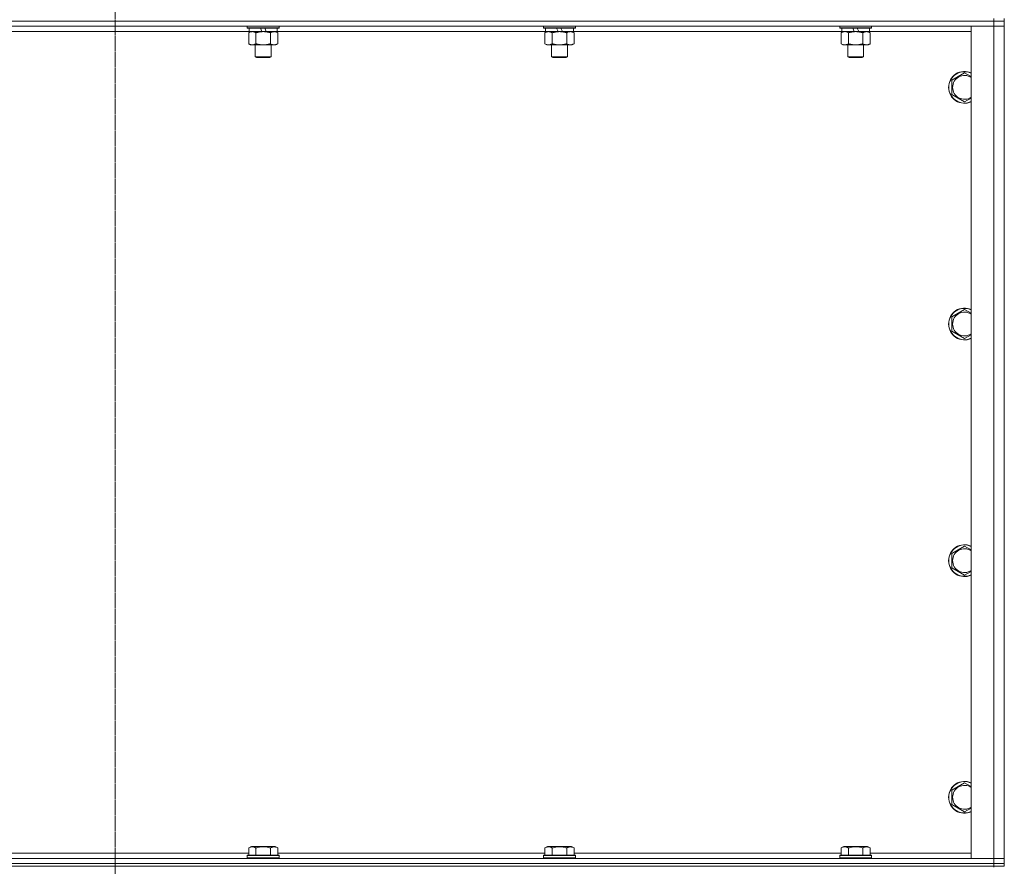
# Model space of a CAD drawing. Units: millimetres. Extents: x 0 to 30609, y -7 to 21000.
# Drawn here: x 9287 to 10029, y 13427 to 14065 of the extents above; entities that cross this region are included whole.
import ezdxf

# ---------------------------------------------------------------- set-up
doc = ezdxf.new("R2010")
doc.units = ezdxf.units.MM
doc.linetypes.add('K5LT_AXLED', pattern=[12, 7.5, -1.5, 1.5, -1.5])
doc.linetypes.add('K5LT_THIN', pattern=[0])
for name, color, linetype, true_color in [('OSI', 2, 'Continuous', 0xffff00), ('R', 1, 'Continuous', 0xff0000), ('WELDING', 7, 'Continuous', 0xffffff)]:
    doc.layers.add(name, color=color, linetype=linetype, true_color=true_color)

msp = doc.modelspace()

# ---------------------------------------------------------------- linework, layer by layer
at = {"layer": 'OSI', "color": 30, "linetype": 'K5LT_AXLED', "lineweight": 18, "true_color": 0xff8000}
for p, q in [((9358.92, 17865.79), (9358.92, 13328.79)), ((9358.92, 16595.79), (9358.92, 13336.79))]:
    msp.add_line(p, q, dxfattribs=at)
at = {"layer": 'R', "color": 7, "linetype": 'K5LT_THIN', "lineweight": 18}
for p, q in [((8696.92, 14063.79), (10020.92, 14063.79)), ((10020.92, 14063.79), (8696.92, 14063.79)), ((10020.92, 14059.79), (8696.92, 14059.79)), ((9458.52, 14059.79), (9458.52, 14058.59)), ((9482.52, 14059.79), (9482.52, 14058.59)), ((9681.72, 14059.79), (9681.72, 14058.59)), ((9705.72, 14059.79), (9705.72, 14058.59)), ((9904.92, 14059.79), (9904.92, 14058.59)), ((9928.92, 14059.79), (9928.92, 14058.59)), ((10003.92, 14059.79), (10020.92, 14059.79)), ((10003.92, 13432.79), (10003.92, 14059.79)), ((10020.92, 14063.79), (10020.92, 14065.79)), ((10028.92, 14063.79), (10020.92, 14063.79)), ((10020.92, 14063.79), (10028.92, 14063.79)), ((10020.92, 14063.79), (10020.92, 14059.79)), ((10028.92, 14059.79), (10020.92, 14059.79)), ((10020.92, 13432.79), (10020.92, 14059.79)), ((10020.92, 14059.79), (10028.92, 14059.79)), ((10028.92, 14063.79), (10028.92, 14065.79)), ((10028.92, 14063.79), (10028.92, 14059.79)), ((10028.92, 14059.79), (10028.92, 13432.79)), ((9460.02, 14055.79), (9257.82, 14055.79)), ((9482.52, 14058.59), (9458.52, 14058.59)), ((9458.52, 14058.59), (9458.69, 14058.29)), ((9482.35, 14058.29), (9458.69, 14058.29)), ((9459.55, 14054.94), (9461.02, 14055.79)), ((9459.55, 14054.94), (9459.55, 14046.64)), ((9460.02, 14058.29), (9460.02, 14055.79)), ((9469.51, 14055.79), (9460.02, 14055.79)), ((9465.04, 14054.94), (9465.04, 14046.64)), ((9469.51, 14055.79), (9468.34, 14058.29)), ((9469.51, 14055.79), (9470.52, 14055.79)), ((9470.52, 14055.79), (9472.82, 14055.79)), ((9472.82, 14055.79), (9471.65, 14058.29)), ((9481.02, 14055.79), (9472.82, 14055.79)), ((9476.01, 14054.94), (9476.01, 14046.64)), ((9481.49, 14054.94), (9480.02, 14055.79)), ((9481.02, 14058.29), (9481.02, 14055.79)), ((9683.22, 14055.79), (9481.02, 14055.79)), ((9481.49, 14054.94), (9481.49, 14046.64)), ((9482.52, 14058.59), (9482.35, 14058.29)), ((9705.72, 14058.59), (9681.72, 14058.59)), ((9681.72, 14058.59), (9681.89, 14058.29)), ((9705.55, 14058.29), (9681.89, 14058.29)), ((9682.75, 14054.94), (9684.22, 14055.79)), ((9682.75, 14054.94), (9682.75, 14046.64)), ((9683.22, 14058.29), (9683.22, 14055.79)), ((9692.71, 14055.79), (9683.22, 14055.79)), ((9688.24, 14054.94), (9688.24, 14046.64)), ((9692.71, 14055.79), (9691.54, 14058.29)), ((9692.71, 14055.79), (9693.72, 14055.79)), ((9693.72, 14055.79), (9696.02, 14055.79)), ((9696.02, 14055.79), (9694.85, 14058.29)), ((9704.22, 14055.79), (9696.02, 14055.79)), ((9699.21, 14054.94), (9699.21, 14046.64)), ((9704.69, 14054.94), (9703.22, 14055.79)), ((9704.22, 14058.29), (9704.22, 14055.79)), ((9906.42, 14055.79), (9704.22, 14055.79)), ((9704.69, 14054.94), (9704.69, 14046.64)), ((9705.72, 14058.59), (9705.55, 14058.29)), ((9928.92, 14058.59), (9904.92, 14058.59)), ((9904.92, 14058.59), (9905.09, 14058.29)), ((9928.75, 14058.29), (9905.09, 14058.29)), ((9905.95, 14054.94), (9907.42, 14055.79)), ((9905.95, 14054.94), (9905.95, 14046.64)), ((9906.42, 14058.29), (9906.42, 14055.79)), ((9915.91, 14055.79), (9906.42, 14055.79)), ((9911.44, 14054.94), (9911.44, 14046.64)), ((9915.91, 14055.79), (9914.74, 14058.29)), ((9915.91, 14055.79), (9916.92, 14055.79)), ((9916.92, 14055.79), (9919.22, 14055.79)), ((9919.22, 14055.79), (9918.05, 14058.29)), ((9927.42, 14055.79), (9919.22, 14055.79)), ((9922.41, 14054.94), (9922.41, 14046.64)), ((9927.89, 14054.94), (9926.42, 14055.79)), ((9927.42, 14058.29), (9927.42, 14055.79)), ((10003.92, 14055.79), (9927.42, 14055.79)), ((9927.89, 14054.94), (9927.89, 14046.64)), ((9928.92, 14058.59), (9928.75, 14058.29)), ((9459.55, 14046.64), (9461.02, 14045.79)), ((9470.52, 14045.79), (9461.02, 14045.79)), ((9464.52, 14045.79), (9464.52, 14036.86)), ((9480.02, 14045.79), (9470.52, 14045.79)), ((9476.52, 14045.79), (9476.52, 14036.86)), ((9481.49, 14046.64), (9480.02, 14045.79)), ((9682.75, 14046.64), (9684.22, 14045.79)), ((9693.72, 14045.79), (9684.22, 14045.79)), ((9687.72, 14045.79), (9687.72, 14036.86)), ((9703.22, 14045.79), (9693.72, 14045.79)), ((9699.72, 14045.79), (9699.72, 14036.86)), ((9704.69, 14046.64), (9703.22, 14045.79)), ((9905.95, 14046.64), (9907.42, 14045.79)), ((9916.92, 14045.79), (9907.42, 14045.79)), ((9910.92, 14045.79), (9910.92, 14036.86)), ((9926.42, 14045.79), (9916.92, 14045.79)), ((9922.92, 14045.79), (9922.92, 14036.86)), ((9927.89, 14046.64), (9926.42, 14045.79)), ((9476.52, 14036.86), (9464.52, 14036.86)), ((9464.52, 14036.86), (9465.52, 14036.29)), ((9475.52, 14036.29), (9465.52, 14036.29)), ((9476.52, 14036.86), (9475.52, 14036.29)), ((9699.72, 14036.86), (9687.72, 14036.86)), ((9687.72, 14036.86), (9688.72, 14036.29)), ((9698.72, 14036.29), (9688.72, 14036.29)), ((9699.72, 14036.86), (9698.72, 14036.29)), ((9922.92, 14036.86), (9910.92, 14036.86)), ((9910.92, 14036.86), (9911.92, 14036.29)), ((9921.92, 14036.29), (9911.92, 14036.29)), ((9922.92, 14036.86), (9921.92, 14036.29)), ((9989.42, 14019.27), (9998.92, 14024.76)), ((9989.42, 14013.79), (9989.42, 14019.27)), ((9989.42, 14008.3), (9989.42, 14013.79)), ((9998.92, 14002.82), (9989.42, 14008.3)), ((9989.42, 13840.94), (9998.92, 13846.42)), ((9989.42, 13835.45), (9989.42, 13840.94)), ((9989.42, 13829.97), (9989.42, 13835.45)), ((9998.92, 13824.48), (9989.42, 13829.97)), ((9989.42, 13662.61), (9998.92, 13668.09)), ((9989.42, 13657.12), (9989.42, 13662.61)), ((9989.42, 13651.64), (9989.42, 13657.12)), ((9998.92, 13646.15), (9989.42, 13651.64)), ((9989.42, 13484.27), (9998.92, 13489.76)), ((9989.42, 13478.79), (9989.42, 13484.27)), ((9989.42, 13473.3), (9989.42, 13478.79)), ((9998.92, 13467.82), (9989.42, 13473.3)), ((9258.29, 13436.79), (9459.55, 13436.79)), ((9459.55, 13440.63), (9461.55, 13441.79)), ((9459.55, 13440.63), (9459.55, 13435.29)), ((9462.75, 13441.79), (9461.55, 13441.79)), ((9479.49, 13441.79), (9462.75, 13441.79)), ((9465.04, 13440.63), (9465.04, 13435.29)), ((9476.01, 13440.63), (9476.01, 13435.29)), ((9481.49, 13440.63), (9479.49, 13441.79)), ((9481.49, 13440.63), (9481.49, 13435.29)), ((9481.49, 13436.79), (9682.75, 13436.79)), ((9682.75, 13440.63), (9684.75, 13441.79)), ((9682.75, 13440.63), (9682.75, 13435.29)), ((9685.95, 13441.79), (9684.75, 13441.79)), ((9702.69, 13441.79), (9685.95, 13441.79)), ((9688.24, 13440.63), (9688.24, 13435.29)), ((9699.21, 13440.63), (9699.21, 13435.29)), ((9704.69, 13440.63), (9702.69, 13441.79)), ((9704.69, 13440.63), (9704.69, 13435.29)), ((9704.69, 13436.79), (9905.95, 13436.79)), ((9905.95, 13440.63), (9907.95, 13441.79)), ((9905.95, 13440.63), (9905.95, 13435.29)), ((9909.15, 13441.79), (9907.95, 13441.79)), ((9925.89, 13441.79), (9909.15, 13441.79)), ((9911.44, 13440.63), (9911.44, 13435.29)), ((9922.41, 13440.63), (9922.41, 13435.29)), ((9927.89, 13440.63), (9925.89, 13441.79)), ((9927.89, 13440.63), (9927.89, 13435.29)), ((9927.89, 13436.79), (10003.92, 13436.79)), ((8696.92, 13432.79), (10020.92, 13432.79)), ((8696.92, 13428.79), (10020.92, 13428.79)), ((8696.92, 13428.79), (10020.92, 13428.79)), ((9458.52, 13434.99), (9458.69, 13435.29)), ((9458.52, 13434.99), (9458.52, 13433.09)), ((9460.13, 13434.99), (9458.52, 13434.99)), ((9458.52, 13433.09), (9458.69, 13432.79)), ((9460.13, 13433.09), (9458.52, 13433.09)), ((9460.28, 13435.29), (9458.69, 13435.29)), ((9482.52, 13434.99), (9460.13, 13434.99)), ((9482.52, 13433.09), (9460.13, 13433.09)), ((9482.35, 13435.29), (9460.28, 13435.29)), ((9482.52, 13434.99), (9482.35, 13435.29)), ((9482.52, 13433.09), (9482.35, 13432.79)), ((9482.52, 13434.99), (9482.52, 13433.09)), ((9681.72, 13434.99), (9681.89, 13435.29)), ((9681.72, 13434.99), (9681.72, 13433.09)), ((9683.33, 13434.99), (9681.72, 13434.99)), ((9681.72, 13433.09), (9681.89, 13432.79)), ((9683.33, 13433.09), (9681.72, 13433.09)), ((9683.48, 13435.29), (9681.89, 13435.29)), ((9705.72, 13434.99), (9683.33, 13434.99)), ((9705.72, 13433.09), (9683.33, 13433.09)), ((9705.55, 13435.29), (9683.48, 13435.29)), ((9705.72, 13434.99), (9705.55, 13435.29)), ((9705.72, 13433.09), (9705.55, 13432.79)), ((9705.72, 13434.99), (9705.72, 13433.09)), ((9904.92, 13434.99), (9905.09, 13435.29)), ((9904.92, 13434.99), (9904.92, 13433.09)), ((9906.53, 13434.99), (9904.92, 13434.99)), ((9904.92, 13433.09), (9905.09, 13432.79)), ((9906.53, 13433.09), (9904.92, 13433.09)), ((9906.68, 13435.29), (9905.09, 13435.29)), ((9928.92, 13434.99), (9906.53, 13434.99)), ((9928.92, 13433.09), (9906.53, 13433.09)), ((9928.75, 13435.29), (9906.68, 13435.29)), ((9928.92, 13434.99), (9928.75, 13435.29)), ((9928.92, 13433.09), (9928.75, 13432.79)), ((9928.92, 13434.99), (9928.92, 13433.09)), ((10020.92, 13432.79), (10003.92, 13432.79)), ((10020.92, 13432.79), (10028.92, 13432.79)), ((10020.92, 13428.79), (10020.92, 13432.79)), ((10028.92, 13432.79), (10020.92, 13432.79)), ((10028.92, 13428.79), (10020.92, 13428.79)), ((10020.92, 13426.79), (10020.92, 13428.79)), ((10020.92, 13428.79), (10028.92, 13428.79)), ((10028.92, 13428.79), (10028.92, 13432.79)), ((10028.92, 13426.79), (10028.92, 13428.79)), ((8696.92, 13426.79), (10020.92, 13426.79)), ((10028.92, 13426.79), (10020.92, 13426.79)), ((10020.92, 13426.79), (10020.92, 13426.11))]:
    msp.add_line(p, q, dxfattribs=at)
for centre, radius, start, end in [((9998.92, 14013.79), 12, 65.37568, 180), ((9998.92, 14013.79), 11.83, 64.99048, 180), ((9998.92, 14013.79), 8.97, 56.1336, 180), ((9998.92, 14013.79), 12, 180, 294.62432), ((9998.92, 14013.79), 11.83, 180, 295.00952), ((9998.92, 14013.79), 8.97, 180, 303.8664), ((9998.92, 13835.45), 12, 65.37568, 180), ((9998.92, 13835.45), 11.83, 64.99048, 180), ((9998.92, 13835.45), 8.97, 56.1336, 180), ((9998.92, 13835.45), 12, 180, 294.62432), ((9998.92, 13835.45), 11.83, 180, 295.00952), ((9998.92, 13835.45), 8.97, 180, 303.8664), ((9998.92, 13657.12), 12, 65.37568, 180), ((9998.92, 13657.12), 11.83, 64.99048, 180), ((9998.92, 13657.12), 8.97, 56.1336, 180), ((9998.92, 13657.12), 12, 180, 294.62432), ((9998.92, 13657.12), 11.83, 180, 295.00952), ((9998.92, 13657.12), 8.97, 180, 303.8664), ((9998.92, 13478.79), 12, 65.37568, 180), ((9998.92, 13478.79), 11.83, 64.99048, 180), ((9998.92, 13478.79), 8.97, 56.1336, 180), ((9998.92, 13478.79), 12, 180, 294.62432), ((9998.92, 13478.79), 11.83, 180, 295.00952), ((9998.92, 13478.79), 8.97, 180, 303.8664)]:
    msp.add_arc(centre, radius, start, end, dxfattribs=at)
at = {"layer": 'WELDING', "color": 7, "linetype": 'K5LT_THIN', "lineweight": 18}
for p, q in [((9909.62, 14055.68), (9908.69, 14055.79)), ((9910.54, 14055.39), (9909.62, 14055.68)), ((9911.44, 14054.94), (9910.54, 14055.39)), ((9998.92, 14024.76), (10003.92, 14021.87)), ((10003.92, 14005.7), (9998.92, 14002.82)), ((9998.92, 13846.42), (10003.92, 13843.54)), ((10003.92, 13827.37), (9998.92, 13824.48)), ((9998.92, 13668.09), (10003.92, 13665.2)), ((10003.92, 13649.04), (9998.92, 13646.15)), ((9998.92, 13489.76), (10003.92, 13486.87)), ((10003.92, 13470.7), (9998.92, 13467.82))]:
    msp.add_line(p, q, dxfattribs=at)
for points, knots in [([(9462.29, 14055.79), (9462.17, 14055.79), (9461.92, 14055.78), (9461.55, 14055.73), (9461.18, 14055.64), (9460.72, 14055.5), (9460.18, 14055.28), (9459.75, 14055.06), (9459.55, 14054.94)], [0, 0, 0, 0, 1.192024, 2.404251, 3.60809, 4.765234, 6.955738, 9, 9, 9, 9]), ([(9465.04, 14054.94), (9464.75, 14055.1), (9464.31, 14055.33), (9463.75, 14055.54), (9463.37, 14055.65), (9463.01, 14055.73), (9462.65, 14055.78), (9462.41, 14055.79), (9462.29, 14055.79)], [0, 0, 0, 0, 2.905563, 4.375924, 5.511195, 6.679161, 7.850161, 9, 9, 9, 9]), ([(9470.52, 14055.79), (9470.46, 14055.79), (9470.34, 14055.79), (9470.17, 14055.78), (9469.99, 14055.78), (9469.81, 14055.77), (9469.63, 14055.76), (9469.4, 14055.75), (9468.99, 14055.72), (9468.51, 14055.67), (9468.04, 14055.61), (9467.69, 14055.55), (9467.33, 14055.49), (9466.97, 14055.42), (9466.61, 14055.34), (9466.27, 14055.26), (9465.95, 14055.19), (9465.64, 14055.11), (9465.34, 14055.03), (9465.14, 14054.97), (9465.04, 14054.94)], [0, 0, 0, 0, 0.13683, 0.27366, 0.41049, 0.54732, 0.68415, 0.820981, 1.094641, 1.641961, 1.915621, 2.189281, 2.472595, 2.755908, 3.039221, 3.322535, 3.565256, 3.807977, 4.050698, 4.293419, 4.293419, 4.293419, 4.293419]), ([(9476.01, 14054.94), (9475.9, 14054.97), (9475.64, 14055.04), (9475.29, 14055.14), (9474.97, 14055.22), (9474.66, 14055.29), (9474.29, 14055.37), (9473.95, 14055.44), (9473.7, 14055.49), (9473.47, 14055.53), (9473.19, 14055.58), (9472.76, 14055.64), (9472.3, 14055.7), (9471.8, 14055.74), (9471.44, 14055.76), (9471.16, 14055.78), (9470.95, 14055.78), (9470.73, 14055.79), (9470.59, 14055.79), (9470.52, 14055.79)], [0, 0, 0, 0, 0.253231, 0.633077, 0.823001, 1.012924, 1.39277, 1.683866, 1.829413, 1.974961, 2.22598, 2.476999, 2.979038, 3.307633, 3.636228, 3.800526, 3.964824, 4.129121, 4.293419, 4.293419, 4.293419, 4.293419]), ([(9478.75, 14055.79), (9478.62, 14055.79), (9478.38, 14055.78), (9478, 14055.73), (9477.64, 14055.64), (9477.18, 14055.5), (9476.63, 14055.28), (9476.21, 14055.06), (9476.01, 14054.94)], [0, 0, 0, 0, 1.192024, 2.404251, 3.60809, 4.765234, 6.955738, 9, 9, 9, 9]), ([(9481.49, 14054.94), (9481.2, 14055.1), (9480.77, 14055.33), (9480.21, 14055.54), (9479.82, 14055.65), (9479.46, 14055.73), (9479.1, 14055.78), (9478.87, 14055.79), (9478.75, 14055.79)], [0, 0, 0, 0, 2.905563, 4.375924, 5.511195, 6.679161, 7.850161, 9, 9, 9, 9]), ([(9685.49, 14055.79), (9685.37, 14055.79), (9685.12, 14055.78), (9684.75, 14055.73), (9684.38, 14055.64), (9683.92, 14055.5), (9683.38, 14055.28), (9682.95, 14055.06), (9682.75, 14054.94)], [0, 0, 0, 0, 1.192024, 2.404251, 3.60809, 4.765234, 6.955738, 9, 9, 9, 9]), ([(9688.24, 14054.94), (9687.95, 14055.1), (9687.51, 14055.33), (9686.95, 14055.54), (9686.57, 14055.65), (9686.21, 14055.73), (9685.85, 14055.78), (9685.61, 14055.79), (9685.49, 14055.79)], [0, 0, 0, 0, 2.905563, 4.375924, 5.511195, 6.679161, 7.850161, 9, 9, 9, 9]), ([(9693.72, 14055.79), (9693.66, 14055.79), (9693.54, 14055.79), (9693.37, 14055.78), (9693.19, 14055.78), (9693.01, 14055.77), (9692.83, 14055.76), (9692.6, 14055.75), (9692.19, 14055.72), (9691.71, 14055.67), (9691.24, 14055.61), (9690.89, 14055.55), (9690.53, 14055.49), (9690.17, 14055.42), (9689.81, 14055.34), (9689.47, 14055.26), (9689.15, 14055.19), (9688.84, 14055.11), (9688.54, 14055.03), (9688.34, 14054.97), (9688.24, 14054.94)], [0, 0, 0, 0, 0.13683, 0.27366, 0.41049, 0.54732, 0.68415, 0.820981, 1.094641, 1.641961, 1.915621, 2.189281, 2.472595, 2.755908, 3.039221, 3.322535, 3.565256, 3.807977, 4.050698, 4.293419, 4.293419, 4.293419, 4.293419]), ([(9699.21, 14054.94), (9699.1, 14054.97), (9698.84, 14055.04), (9698.49, 14055.14), (9698.17, 14055.22), (9697.86, 14055.29), (9697.49, 14055.37), (9697.15, 14055.44), (9696.9, 14055.49), (9696.67, 14055.53), (9696.39, 14055.58), (9695.96, 14055.64), (9695.5, 14055.7), (9695, 14055.74), (9694.64, 14055.76), (9694.36, 14055.78), (9694.15, 14055.78), (9693.93, 14055.79), (9693.79, 14055.79), (9693.72, 14055.79)], [0, 0, 0, 0, 0.253231, 0.633077, 0.823001, 1.012924, 1.39277, 1.683866, 1.829413, 1.974961, 2.22598, 2.476999, 2.979038, 3.307633, 3.636228, 3.800526, 3.964824, 4.129121, 4.293419, 4.293419, 4.293419, 4.293419]), ([(9701.95, 14055.79), (9701.82, 14055.79), (9701.58, 14055.78), (9701.2, 14055.73), (9700.84, 14055.64), (9700.38, 14055.5), (9699.83, 14055.28), (9699.41, 14055.06), (9699.21, 14054.94)], [0, 0, 0, 0, 1.192024, 2.404251, 3.60809, 4.765234, 6.955738, 9, 9, 9, 9]), ([(9704.69, 14054.94), (9704.4, 14055.1), (9703.97, 14055.33), (9703.41, 14055.54), (9703.02, 14055.65), (9702.66, 14055.73), (9702.3, 14055.78), (9702.07, 14055.79), (9701.95, 14055.79)], [0, 0, 0, 0, 2.905563, 4.375924, 5.511195, 6.679161, 7.850161, 9, 9, 9, 9]), ([(9908.69, 14055.79), (9908.57, 14055.79), (9908.32, 14055.78), (9907.95, 14055.73), (9907.58, 14055.64), (9907.12, 14055.5), (9906.58, 14055.28), (9906.15, 14055.06), (9905.95, 14054.94)], [0, 0, 0, 0, 1.192024, 2.404251, 3.60809, 4.765234, 6.955738, 9, 9, 9, 9]), ([(9916.92, 14055.79), (9916.86, 14055.79), (9916.74, 14055.79), (9916.57, 14055.78), (9916.39, 14055.78), (9916.21, 14055.77), (9916.03, 14055.76), (9915.8, 14055.75), (9915.39, 14055.72), (9914.91, 14055.67), (9914.44, 14055.61), (9914.09, 14055.55), (9913.73, 14055.49), (9913.37, 14055.42), (9913.01, 14055.34), (9912.67, 14055.26), (9912.35, 14055.19), (9912.04, 14055.11), (9911.74, 14055.03), (9911.54, 14054.97), (9911.44, 14054.94)], [0, 0, 0, 0, 0.13683, 0.27366, 0.41049, 0.54732, 0.68415, 0.820981, 1.094641, 1.641961, 1.915621, 2.189281, 2.472595, 2.755908, 3.039221, 3.322535, 3.565256, 3.807977, 4.050698, 4.293419, 4.293419, 4.293419, 4.293419]), ([(9922.41, 14054.94), (9922.3, 14054.97), (9922.04, 14055.04), (9921.69, 14055.14), (9921.37, 14055.22), (9921.06, 14055.29), (9920.69, 14055.37), (9920.35, 14055.44), (9920.1, 14055.49), (9919.87, 14055.53), (9919.59, 14055.58), (9919.16, 14055.64), (9918.7, 14055.7), (9918.2, 14055.74), (9917.84, 14055.76), (9917.56, 14055.78), (9917.35, 14055.78), (9917.13, 14055.79), (9916.99, 14055.79), (9916.92, 14055.79)], [0, 0, 0, 0, 0.253231, 0.633077, 0.823001, 1.012924, 1.39277, 1.683866, 1.829413, 1.974961, 2.22598, 2.476999, 2.979038, 3.307633, 3.636228, 3.800526, 3.964824, 4.129121, 4.293419, 4.293419, 4.293419, 4.293419]), ([(9925.15, 14055.79), (9925.02, 14055.79), (9924.78, 14055.78), (9924.4, 14055.73), (9924.04, 14055.64), (9923.58, 14055.5), (9923.03, 14055.28), (9922.61, 14055.06), (9922.41, 14054.94)], [0, 0, 0, 0, 1.192024, 2.404251, 3.60809, 4.765234, 6.955738, 9, 9, 9, 9]), ([(9927.89, 14054.94), (9927.6, 14055.1), (9927.17, 14055.33), (9926.61, 14055.54), (9926.22, 14055.65), (9925.86, 14055.73), (9925.5, 14055.78), (9925.27, 14055.79), (9925.15, 14055.79)], [0, 0, 0, 0, 2.905563, 4.375924, 5.511195, 6.679161, 7.850161, 9, 9, 9, 9]), ([(9459.55, 14046.64), (9459.87, 14046.45), (9460.35, 14046.21), (9460.92, 14046.01), (9461.26, 14045.91), (9461.56, 14045.85), (9461.91, 14045.8), (9462.26, 14045.78), (9462.62, 14045.8), (9462.93, 14045.83), (9463.26, 14045.9), (9463.71, 14046.02), (9464.32, 14046.25), (9464.78, 14046.49), (9465.04, 14046.64)], [0, 0, 0, 0, 2.72415, 3.912285, 4.716446, 5.530362, 6.353984, 7.500189, 8.40607, 9.211142, 9.998759, 11.128707, 12.847273, 15, 15, 15, 15]), ([(9465.04, 14046.64), (9465.1, 14046.62), (9465.22, 14046.58), (9465.41, 14046.53), (9465.59, 14046.48), (9465.83, 14046.42), (9466.14, 14046.34), (9466.48, 14046.26), (9466.79, 14046.19), (9467.07, 14046.14), (9467.3, 14046.09), (9467.48, 14046.06), (9467.7, 14046.02), (9467.98, 14045.98), (9468.34, 14045.93), (9468.71, 14045.89), (9469.19, 14045.84), (9469.68, 14045.81), (9470.16, 14045.79), (9470.4, 14045.79), (9470.52, 14045.79)], [0, 0, 0, 0, 0.14736, 0.294719, 0.442079, 0.589439, 0.884158, 1.178877, 1.396237, 1.613598, 1.830958, 1.939638, 2.048318, 2.328827, 2.609337, 2.889846, 3.170356, 3.731374, 4.011884, 4.292393, 4.292393, 4.292393, 4.292393]), ([(9470.52, 14045.79), (9470.7, 14045.79), (9471.07, 14045.79), (9471.62, 14045.82), (9472.18, 14045.87), (9472.66, 14045.92), (9473.02, 14045.97), (9473.25, 14046.01), (9473.42, 14046.04), (9473.6, 14046.07), (9473.77, 14046.1), (9473.94, 14046.13), (9474.14, 14046.17), (9474.35, 14046.22), (9474.67, 14046.29), (9474.99, 14046.36), (9475.3, 14046.44), (9475.54, 14046.5), (9475.77, 14046.57), (9475.93, 14046.61), (9476.01, 14046.64)], [0, 0, 0, 0, 0.426692, 0.853385, 1.280077, 1.70677, 1.976977, 2.112081, 2.247185, 2.382289, 2.517392, 2.652496, 2.7876, 2.975699, 3.163798, 3.539996, 3.728096, 3.916195, 4.104294, 4.292393, 4.292393, 4.292393, 4.292393]), ([(9476.01, 14046.64), (9476.33, 14046.45), (9476.8, 14046.21), (9477.37, 14046.01), (9477.72, 14045.91), (9478.02, 14045.85), (9478.36, 14045.8), (9478.72, 14045.78), (9479.07, 14045.8), (9479.38, 14045.83), (9479.72, 14045.9), (9480.16, 14046.02), (9480.77, 14046.25), (9481.24, 14046.49), (9481.49, 14046.64)], [0, 0, 0, 0, 2.72415, 3.912285, 4.716446, 5.530362, 6.353984, 7.500189, 8.40607, 9.211142, 9.998759, 11.128707, 12.847273, 15, 15, 15, 15]), ([(9682.75, 14046.64), (9683.07, 14046.45), (9683.55, 14046.21), (9684.12, 14046.01), (9684.46, 14045.91), (9684.76, 14045.85), (9685.11, 14045.8), (9685.46, 14045.78), (9685.82, 14045.8), (9686.13, 14045.83), (9686.46, 14045.9), (9686.91, 14046.02), (9687.52, 14046.25), (9687.98, 14046.49), (9688.24, 14046.64)], [0, 0, 0, 0, 2.72415, 3.912285, 4.716446, 5.530362, 6.353984, 7.500189, 8.40607, 9.211142, 9.998759, 11.128707, 12.847273, 15, 15, 15, 15]), ([(9688.24, 14046.64), (9688.3, 14046.62), (9688.42, 14046.58), (9688.61, 14046.53), (9688.79, 14046.48), (9689.03, 14046.42), (9689.34, 14046.34), (9689.68, 14046.26), (9689.99, 14046.19), (9690.27, 14046.14), (9690.5, 14046.09), (9690.68, 14046.06), (9690.9, 14046.02), (9691.18, 14045.98), (9691.54, 14045.93), (9691.91, 14045.89), (9692.39, 14045.84), (9692.88, 14045.81), (9693.36, 14045.79), (9693.6, 14045.79), (9693.72, 14045.79)], [0, 0, 0, 0, 0.14736, 0.294719, 0.442079, 0.589439, 0.884158, 1.178877, 1.396237, 1.613598, 1.830958, 1.939638, 2.048318, 2.328827, 2.609337, 2.889846, 3.170356, 3.731374, 4.011884, 4.292393, 4.292393, 4.292393, 4.292393]), ([(9693.72, 14045.79), (9693.9, 14045.79), (9694.27, 14045.79), (9694.82, 14045.82), (9695.38, 14045.87), (9695.86, 14045.92), (9696.22, 14045.97), (9696.45, 14046.01), (9696.62, 14046.04), (9696.8, 14046.07), (9696.97, 14046.1), (9697.14, 14046.13), (9697.34, 14046.17), (9697.55, 14046.22), (9697.87, 14046.29), (9698.19, 14046.36), (9698.5, 14046.44), (9698.74, 14046.5), (9698.97, 14046.57), (9699.13, 14046.61), (9699.21, 14046.64)], [0, 0, 0, 0, 0.426692, 0.853385, 1.280077, 1.70677, 1.976977, 2.112081, 2.247185, 2.382289, 2.517392, 2.652496, 2.7876, 2.975699, 3.163798, 3.539996, 3.728096, 3.916195, 4.104294, 4.292393, 4.292393, 4.292393, 4.292393]), ([(9699.21, 14046.64), (9699.53, 14046.45), (9700, 14046.21), (9700.57, 14046.01), (9700.92, 14045.91), (9701.22, 14045.85), (9701.56, 14045.8), (9701.92, 14045.78), (9702.27, 14045.8), (9702.58, 14045.83), (9702.92, 14045.9), (9703.36, 14046.02), (9703.97, 14046.25), (9704.44, 14046.49), (9704.69, 14046.64)], [0, 0, 0, 0, 2.72415, 3.912285, 4.716446, 5.530362, 6.353984, 7.500189, 8.40607, 9.211142, 9.998759, 11.128707, 12.847273, 15, 15, 15, 15]), ([(9905.95, 14046.64), (9906.27, 14046.45), (9906.75, 14046.21), (9907.32, 14046.01), (9907.66, 14045.91), (9907.96, 14045.85), (9908.31, 14045.8), (9908.66, 14045.78), (9909.02, 14045.8), (9909.33, 14045.83), (9909.66, 14045.9), (9910.11, 14046.02), (9910.72, 14046.25), (9911.18, 14046.49), (9911.44, 14046.64)], [0, 0, 0, 0, 2.72415, 3.912285, 4.716446, 5.530362, 6.353984, 7.500189, 8.40607, 9.211142, 9.998759, 11.128707, 12.847273, 15, 15, 15, 15]), ([(9911.44, 14046.64), (9911.5, 14046.62), (9911.62, 14046.58), (9911.81, 14046.53), (9911.99, 14046.48), (9912.23, 14046.42), (9912.54, 14046.34), (9912.88, 14046.26), (9913.19, 14046.19), (9913.47, 14046.14), (9913.7, 14046.09), (9913.88, 14046.06), (9914.1, 14046.02), (9914.38, 14045.98), (9914.74, 14045.93), (9915.11, 14045.89), (9915.59, 14045.84), (9916.08, 14045.81), (9916.56, 14045.79), (9916.8, 14045.79), (9916.92, 14045.79)], [0, 0, 0, 0, 0.14736, 0.294719, 0.442079, 0.589439, 0.884158, 1.178877, 1.396237, 1.613598, 1.830958, 1.939638, 2.048318, 2.328827, 2.609337, 2.889846, 3.170356, 3.731374, 4.011884, 4.292393, 4.292393, 4.292393, 4.292393]), ([(9916.92, 14045.79), (9917.1, 14045.79), (9917.47, 14045.79), (9918.02, 14045.82), (9918.58, 14045.87), (9919.06, 14045.92), (9919.42, 14045.97), (9919.65, 14046.01), (9919.82, 14046.04), (9920, 14046.07), (9920.17, 14046.1), (9920.34, 14046.13), (9920.54, 14046.17), (9920.75, 14046.22), (9921.07, 14046.29), (9921.39, 14046.36), (9921.7, 14046.44), (9921.94, 14046.5), (9922.17, 14046.57), (9922.33, 14046.61), (9922.41, 14046.64)], [0, 0, 0, 0, 0.426692, 0.853385, 1.280077, 1.70677, 1.976977, 2.112081, 2.247185, 2.382289, 2.517392, 2.652496, 2.7876, 2.975699, 3.163798, 3.539996, 3.728096, 3.916195, 4.104294, 4.292393, 4.292393, 4.292393, 4.292393]), ([(9922.41, 14046.64), (9922.73, 14046.45), (9923.2, 14046.21), (9923.77, 14046.01), (9924.12, 14045.91), (9924.42, 14045.85), (9924.76, 14045.8), (9925.12, 14045.78), (9925.47, 14045.8), (9925.78, 14045.83), (9926.12, 14045.9), (9926.56, 14046.02), (9927.17, 14046.25), (9927.64, 14046.49), (9927.89, 14046.64)], [0, 0, 0, 0, 2.72415, 3.912285, 4.716446, 5.530362, 6.353984, 7.500189, 8.40607, 9.211142, 9.998759, 11.128707, 12.847273, 15, 15, 15, 15]), ([(9462.29, 13441.48), (9462.15, 13441.48), (9461.87, 13441.47), (9461.43, 13441.4), (9461.02, 13441.3), (9460.38, 13441.07), (9459.91, 13440.84), (9459.55, 13440.63)], [0, 0, 0, 0, 1.226606, 2.409535, 3.824463, 4.76519, 8, 8, 8, 8]), ([(9465.04, 13440.63), (9464.86, 13440.74), (9464.51, 13440.92), (9463.96, 13441.17), (9463.44, 13441.34), (9462.93, 13441.44), (9462.57, 13441.48), (9462.36, 13441.48), (9462.29, 13441.48)], [0, 0, 0, 0, 1.81824, 3.449192, 5.5205, 6.92415, 8.399389, 9, 9, 9, 9]), ([(9476.01, 13440.63), (9475.77, 13440.7), (9475.15, 13440.87), (9474.02, 13441.14), (9472.9, 13441.33), (9471.95, 13441.43), (9471.31, 13441.47), (9470.81, 13441.48), (9470.45, 13441.48), (9470.11, 13441.48), (9469.71, 13441.47), (9469.26, 13441.44), (9468.8, 13441.4), (9468.15, 13441.32), (9467.13, 13441.16), (9466.03, 13440.91), (9465.28, 13440.7), (9465.04, 13440.63)], [0, 0, 0, 0, 2.896048, 7.635036, 13.675312, 16.352744, 19.030177, 21.193346, 22.27493, 23.356515, 25.164905, 26.973294, 28.781684, 30.590074, 34.691771, 40.985529, 43.953237, 43.953237, 43.953237, 43.953237]), ([(9481.49, 13440.63), (9481.17, 13440.82), (9480.77, 13441.02), (9480.27, 13441.21), (9480.01, 13441.3), (9479.73, 13441.37), (9479.45, 13441.43), (9479.13, 13441.47), (9478.77, 13441.49), (9478.42, 13441.47), (9478.1, 13441.44), (9477.75, 13441.37), (9477.31, 13441.25), (9476.71, 13441.02), (9476.27, 13440.78), (9476.01, 13440.63)], [0, 0, 0, 0, 2.912728, 3.529104, 4.366059, 5.20805, 5.90491, 6.841792, 7.999747, 8.992853, 9.878966, 10.753647, 12.031595, 13.665019, 16, 16, 16, 16]), ([(9685.49, 13441.48), (9685.35, 13441.48), (9685.07, 13441.47), (9684.63, 13441.4), (9684.22, 13441.3), (9683.58, 13441.07), (9683.11, 13440.84), (9682.75, 13440.63)], [0, 0, 0, 0, 1.226606, 2.409535, 3.824463, 4.76519, 8, 8, 8, 8]), ([(9688.24, 13440.63), (9688.06, 13440.74), (9687.71, 13440.92), (9687.16, 13441.17), (9686.64, 13441.34), (9686.13, 13441.44), (9685.77, 13441.48), (9685.56, 13441.48), (9685.49, 13441.48)], [0, 0, 0, 0, 1.81824, 3.449192, 5.5205, 6.92415, 8.399389, 9, 9, 9, 9]), ([(9699.21, 13440.63), (9698.97, 13440.7), (9698.35, 13440.87), (9697.22, 13441.14), (9696.1, 13441.33), (9695.15, 13441.43), (9694.51, 13441.47), (9694.01, 13441.48), (9693.65, 13441.48), (9693.31, 13441.48), (9692.91, 13441.47), (9692.46, 13441.44), (9692, 13441.4), (9691.35, 13441.32), (9690.33, 13441.16), (9689.23, 13440.91), (9688.48, 13440.7), (9688.24, 13440.63)], [0, 0, 0, 0, 2.896048, 7.635036, 13.675312, 16.352744, 19.030177, 21.193346, 22.27493, 23.356515, 25.164905, 26.973294, 28.781684, 30.590074, 34.691771, 40.985529, 43.953237, 43.953237, 43.953237, 43.953237]), ([(9704.69, 13440.63), (9704.37, 13440.82), (9703.97, 13441.02), (9703.47, 13441.21), (9703.21, 13441.3), (9702.93, 13441.37), (9702.65, 13441.43), (9702.33, 13441.47), (9701.97, 13441.49), (9701.62, 13441.47), (9701.3, 13441.44), (9700.95, 13441.37), (9700.51, 13441.25), (9699.91, 13441.02), (9699.47, 13440.78), (9699.21, 13440.63)], [0, 0, 0, 0, 2.912728, 3.529104, 4.366059, 5.20805, 5.90491, 6.841792, 7.999747, 8.992853, 9.878966, 10.753647, 12.031595, 13.665019, 16, 16, 16, 16]), ([(9908.69, 13441.48), (9908.55, 13441.48), (9908.27, 13441.47), (9907.83, 13441.4), (9907.42, 13441.3), (9906.78, 13441.07), (9906.31, 13440.84), (9905.95, 13440.63)], [0, 0, 0, 0, 1.226606, 2.409535, 3.824463, 4.76519, 8, 8, 8, 8]), ([(9911.44, 13440.63), (9911.26, 13440.74), (9910.91, 13440.92), (9910.36, 13441.17), (9909.84, 13441.34), (9909.33, 13441.44), (9908.97, 13441.48), (9908.76, 13441.48), (9908.69, 13441.48)], [0, 0, 0, 0, 1.81824, 3.449192, 5.5205, 6.92415, 8.399389, 9, 9, 9, 9]), ([(9922.41, 13440.63), (9922.17, 13440.7), (9921.55, 13440.87), (9920.42, 13441.14), (9919.3, 13441.33), (9918.35, 13441.43), (9917.71, 13441.47), (9917.21, 13441.48), (9916.85, 13441.48), (9916.51, 13441.48), (9916.11, 13441.47), (9915.66, 13441.44), (9915.2, 13441.4), (9914.55, 13441.32), (9913.53, 13441.16), (9912.43, 13440.91), (9911.68, 13440.7), (9911.44, 13440.63)], [0, 0, 0, 0, 2.896048, 7.635036, 13.675312, 16.352744, 19.030177, 21.193346, 22.27493, 23.356515, 25.164905, 26.973294, 28.781684, 30.590074, 34.691771, 40.985529, 43.953237, 43.953237, 43.953237, 43.953237]), ([(9927.89, 13440.63), (9927.57, 13440.82), (9927.17, 13441.02), (9926.67, 13441.21), (9926.41, 13441.3), (9926.13, 13441.37), (9925.85, 13441.43), (9925.53, 13441.47), (9925.17, 13441.49), (9924.82, 13441.47), (9924.5, 13441.44), (9924.15, 13441.37), (9923.71, 13441.25), (9923.11, 13441.02), (9922.67, 13440.78), (9922.41, 13440.63)], [0, 0, 0, 0, 2.912728, 3.529104, 4.366059, 5.20805, 5.90491, 6.841792, 7.999747, 8.992853, 9.878966, 10.753647, 12.031595, 13.665019, 16, 16, 16, 16])]:
    msp.add_open_spline(points, degree=3, knots=knots, dxfattribs=at)

doc.saveas('drawing.dxf')
